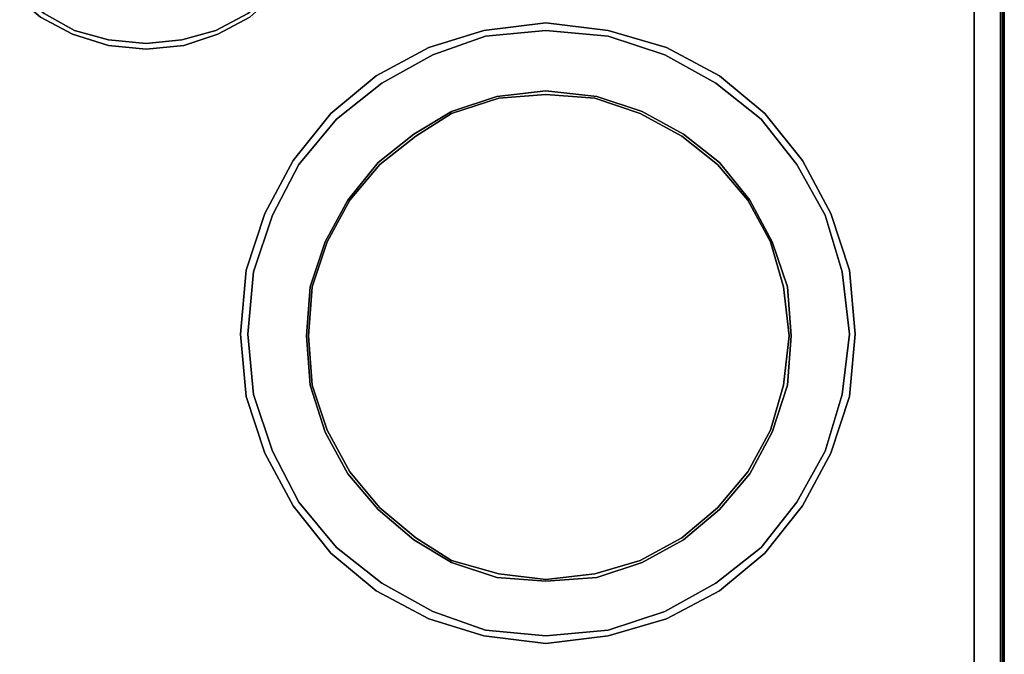
# Model space of a CAD drawing. Units: inches. Extents: x 0 to 29.9, y -28.3 to 0.
# Drawn here: x 12.6 to 29.9, y -20.6 to -9.5 of the extents above; entities that cross this region are included whole.
import ezdxf

# ---------------------------------------------------------------- set-up
doc = ezdxf.new("R2010")
doc.units = ezdxf.units.IN
doc.header["$MEASUREMENT"] = 0
doc.layers.get('0').update_dxf_attribs({"true_color": 0x5890e1})

msp = doc.modelspace()

# ---------------------------------------------------------------- linework, layer by layer
at = {"color": 216, "elevation": 0}
for points in [[(29.353, -21.375), (29.353, -2.477), (29.353, -21.375)], [(29.353, -21.375), (29.815, -21.375), (29.815, -2.477)], [(29.848, -21.408), (29.815, -21.408), (29.716, -21.408), (29.815, -21.408), (29.815, -21.375), (29.848, -21.375), (29.848, -2.477)], [(29.815, -21.375), (29.815, -2.477), (29.815, -21.375)], [(29.848, -21.375), (29.848, -2.477), (29.848, -21.375)], [(29.848, -21.375), (29.881, -21.375), (29.881, -2.477)], [(29.881, -21.375), (29.881, -2.477), (29.881, -21.375), (29.881, -2.477), (29.881, -21.375), (29.881, -2.477), (29.881, -21.375)], [(12.579, -8.986), (13.076, -9.382), (13.604, -9.679), (14.198, -9.846), (14.858, -9.912), (15.485, -9.846), (16.079, -9.679), (16.64, -9.382), (16.972, -9.118), (16.939, -9.217), (16.673, -9.448), (16.112, -9.747), (15.518, -9.945), (14.858, -10.011), (14.198, -9.945), (13.571, -9.747), (13.008, -9.448), (12.546, -9.052)], [(12.546, -9.052), (13.008, -9.448), (13.571, -9.747), (14.198, -9.945), (14.858, -10.011), (15.518, -9.945), (16.112, -9.747), (16.673, -9.448), (16.939, -9.217), (16.972, -9.118), (16.64, -9.382), (16.079, -9.679), (15.485, -9.846), (14.858, -9.912), (14.198, -9.846), (13.604, -9.679), (13.076, -9.382), (12.579, -8.986)], [(16.64, -9.382), (16.079, -9.679), (15.485, -9.846), (14.858, -9.912), (14.198, -9.846), (13.604, -9.679), (13.076, -9.382)], [(13.076, -9.382), (13.604, -9.679), (14.198, -9.846), (14.858, -9.912), (15.485, -9.846), (16.079, -9.679), (16.64, -9.382)]]:
    msp.add_lwpolyline(points, dxfattribs=at)
for points in [[(29.353, -21.408), (29.353, -21.375), (29.353, -21.408), (29.353, -2.477)], [(17.434, -11.96), (18.094, -11.133), (18.886, -10.473), (19.81, -9.978), (20.769, -9.679), (21.858, -9.547), (22.947, -9.679), (23.97, -9.978), (24.896, -10.473), (25.688, -11.133), (26.348, -11.96), (26.843, -12.884), (27.173, -13.876), (27.272, -14.998), (27.173, -16.089), (26.843, -17.081), (26.348, -18.005), (25.688, -18.832), (24.896, -19.492), (23.97, -19.987), (22.947, -20.284), (21.858, -20.418), (20.769, -20.284), (19.81, -19.987), (18.886, -19.492), (18.094, -18.832), (17.434, -18.005), (16.939, -17.081), (16.607, -16.089), (16.508, -14.998), (16.607, -13.876), (16.939, -12.884)], [(16.607, -16.089), (16.939, -17.081), (17.434, -18.005), (18.094, -18.832), (18.886, -19.492), (19.81, -19.987), (20.769, -20.284), (21.858, -20.418), (22.947, -20.284), (23.97, -19.987), (24.896, -19.492), (25.688, -18.832), (26.348, -18.005), (26.843, -17.081), (27.173, -16.089), (27.272, -14.998), (27.173, -13.876), (26.843, -12.884), (26.348, -11.96), (25.688, -11.133), (24.896, -10.473), (23.97, -9.978), (22.947, -9.679), (21.858, -9.547), (20.769, -9.679), (19.81, -9.978), (18.886, -10.473), (18.094, -11.133), (17.434, -11.96), (16.939, -12.884), (16.607, -13.876), (16.508, -14.998)], [(17.533, -12.026), (17.071, -12.917), (16.739, -13.909), (16.64, -14.998), (16.739, -16.056), (17.071, -17.048), (17.533, -17.939), (18.193, -18.733), (18.985, -19.36), (19.876, -19.855), (20.802, -20.185), (21.858, -20.284), (22.947, -20.185), (23.937, -19.855), (24.83, -19.36), (25.622, -18.733), (26.249, -17.939), (26.744, -17.048), (27.041, -16.056), (27.173, -14.998), (27.041, -13.909), (26.744, -12.917), (26.249, -12.026), (25.622, -11.232), (24.83, -10.605), (23.937, -10.11), (22.947, -9.78), (21.858, -9.679), (20.802, -9.78), (19.876, -10.11), (18.985, -10.605), (18.193, -11.232)], [(16.64, -14.998), (16.739, -13.909), (17.071, -12.917), (17.533, -12.026), (18.193, -11.232), (18.985, -10.605), (19.876, -10.11), (20.802, -9.78), (21.858, -9.679), (22.947, -9.78), (23.937, -10.11), (24.83, -10.605), (25.622, -11.232), (26.249, -12.026), (26.744, -12.917), (27.041, -13.909), (27.173, -14.998), (27.041, -16.056), (26.744, -17.048), (26.249, -17.939), (25.622, -18.733), (24.83, -19.36), (23.937, -19.855), (22.947, -20.185), (21.858, -20.284), (20.802, -20.185), (19.876, -19.855), (18.985, -19.36), (18.193, -18.733), (17.533, -17.939), (17.071, -17.048), (16.739, -16.056)], [(18.391, -12.653), (18.919, -11.993), (19.546, -11.498), (20.206, -11.1), (21, -10.836), (21.858, -10.737), (22.749, -10.836), (23.541, -11.1), (24.267, -11.498), (24.896, -11.993), (25.424, -12.653), (25.82, -13.381), (26.084, -14.173), (26.15, -15.031), (26.084, -15.891), (25.82, -16.716), (25.424, -17.444), (24.896, -18.071), (24.267, -18.599), (23.541, -18.997), (22.749, -19.261), (21.858, -19.327), (21, -19.261), (20.206, -18.997), (19.546, -18.599), (18.919, -18.071), (18.391, -17.444), (17.995, -16.716), (17.731, -15.891), (17.665, -15.031), (17.731, -14.173), (17.995, -13.381)], [(17.731, -15.891), (17.995, -16.716), (18.391, -17.444), (18.919, -18.071), (19.546, -18.599), (20.206, -18.997), (21, -19.261), (21.858, -19.327), (22.749, -19.261), (23.541, -18.997), (24.267, -18.599), (24.896, -18.071), (25.424, -17.444), (25.82, -16.716), (26.084, -15.891), (26.15, -15.031), (26.084, -14.173), (25.82, -13.381), (25.424, -12.653), (24.896, -11.993), (24.267, -11.498), (23.541, -11.1), (22.749, -10.836), (21.858, -10.737), (21, -10.836), (20.206, -11.1), (19.546, -11.498), (18.919, -11.993), (18.391, -12.653), (17.995, -13.381), (17.731, -14.173), (17.665, -15.031)], [(18.424, -12.653), (18.028, -13.381), (17.764, -14.173), (17.698, -15.031), (17.764, -15.891), (18.028, -16.683), (18.424, -17.411), (18.952, -18.038), (19.579, -18.566), (20.206, -18.964), (21.033, -19.195), (21.858, -19.294), (22.716, -19.195), (23.508, -18.964), (24.234, -18.566), (24.863, -18.038), (25.391, -17.411), (25.787, -16.683), (26.018, -15.891), (26.117, -15.031), (26.018, -14.173), (25.787, -13.381), (25.391, -12.653), (24.863, -12.026), (24.234, -11.531), (23.508, -11.133), (22.716, -10.869), (21.858, -10.803), (21.033, -10.869), (20.206, -11.133), (19.579, -11.531), (18.952, -12.026)], [(17.698, -15.031), (17.764, -14.173), (18.028, -13.381), (18.424, -12.653), (18.952, -12.026), (19.579, -11.531), (20.206, -11.133), (21.033, -10.869), (21.858, -10.803), (22.716, -10.869), (23.508, -11.133), (24.234, -11.531), (24.863, -12.026), (25.391, -12.653), (25.787, -13.381), (26.018, -14.173), (26.117, -15.031), (26.018, -15.891), (25.787, -16.683), (25.391, -17.411), (24.863, -18.038), (24.234, -18.566), (23.508, -18.964), (22.716, -19.195), (21.858, -19.294), (21.033, -19.195), (20.206, -18.964), (19.579, -18.566), (18.952, -18.038), (18.424, -17.411), (18.028, -16.683), (17.764, -15.891)]]:
    msp.add_lwpolyline(points, close=True, dxfattribs=at)
at = {"color": 158, "elevation": 0}
for points in [[(27.041, -16.056), (26.744, -17.048), (26.249, -17.939), (25.622, -18.733), (24.83, -19.36), (23.937, -19.855), (22.947, -20.185), (21.858, -20.284), (20.802, -20.185), (19.876, -19.855), (18.985, -19.36), (18.193, -18.733), (17.533, -17.939), (17.071, -17.048), (16.739, -16.056), (16.64, -14.998), (16.739, -13.909), (17.071, -12.917), (17.533, -12.026), (18.193, -11.232), (18.985, -10.605), (19.876, -10.11), (20.802, -9.78), (21.858, -9.679), (22.947, -9.78), (23.937, -10.11), (24.83, -10.605), (25.622, -11.232), (26.249, -12.026), (26.744, -12.917), (27.041, -13.909), (27.173, -14.998)], [(16.739, -16.056), (17.071, -17.048), (17.533, -17.939), (18.193, -18.733), (18.985, -19.36), (19.876, -19.855), (20.802, -20.185), (21.858, -20.284), (22.947, -20.185), (23.937, -19.855), (24.83, -19.36), (25.622, -18.733), (26.249, -17.939), (26.744, -17.048), (27.041, -16.056), (27.173, -14.998), (27.041, -13.909), (26.744, -12.917), (26.249, -12.026), (25.622, -11.232), (24.83, -10.605), (23.937, -10.11), (22.947, -9.78), (21.858, -9.679), (20.802, -9.78), (19.876, -10.11), (18.985, -10.605), (18.193, -11.232), (17.533, -12.026), (17.071, -12.917), (16.739, -13.909), (16.64, -14.998)]]:
    msp.add_lwpolyline(points, close=True, dxfattribs=at)

doc.saveas('drawing.dxf')
